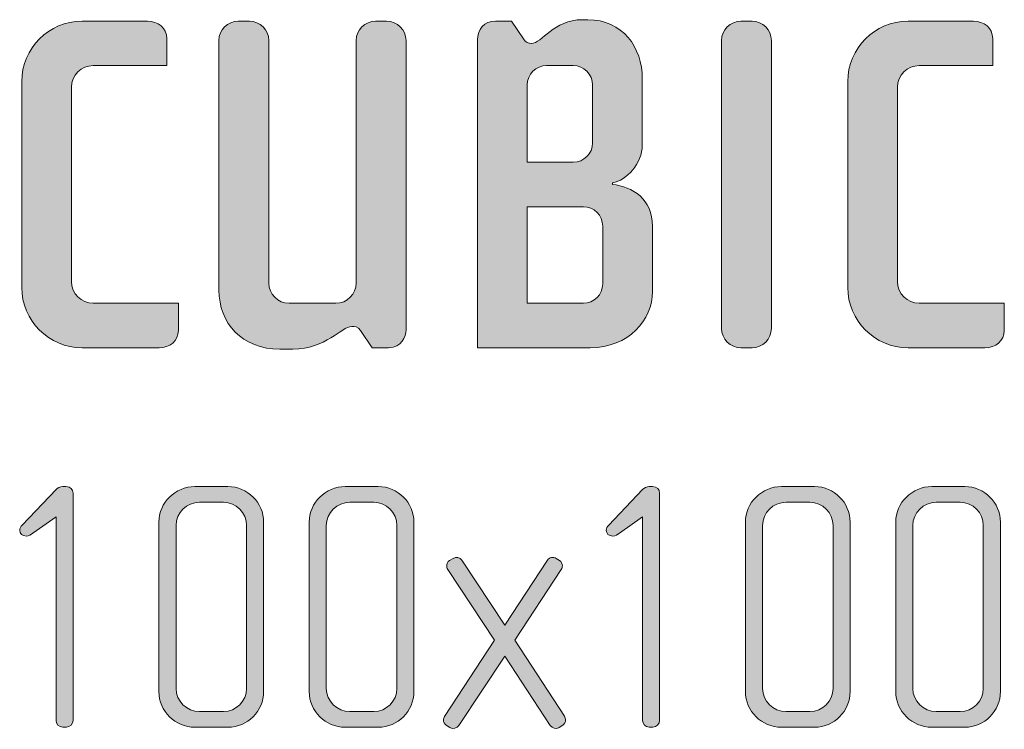
# Model space of a CAD drawing. Units: inches. Extents: x 6 to 184, y -291 to 306.
# Drawn here: x 68 to 90, y -42 to -26 of the extents above; entities that cross this region are included whole.
import ezdxf

# ---------------------------------------------------------------- set-up
doc = ezdxf.new("R2010")
doc.units = ezdxf.units.IN
doc.header["$MEASUREMENT"] = 0
doc.layers.add('Layer 1', color=7, linetype='Continuous')

# ---------------------------------------------------------------- blocks, each defined once
blk = doc.blocks.new('block 11')
at = {"layer": 'Layer 1', "true_color": 0x231f20}
h = blk.add_hatch(color=179, dxfattribs=at)
h.dxf.hatch_style = 2
edge = h.paths.add_edge_path()
edge.add_spline(control_points=[(80.852, -33.419), (80.852, -33.419), (78.39, -33.419), (78.39, -33.419), (78.39, -33.419), (78.39, -26.689), (78.39, -26.689), (78.39, -26.456), (78.538, -26.277), (78.781, -26.277), (78.781, -26.277), (79.13, -26.277), (79.13, -26.277), (79.13, -26.277), (79.394, -26.667), (79.394, -26.667), (79.447, -26.742), (79.51, -26.763), (79.563, -26.763), (79.806, -26.763), (80.049, -26.245), (80.683, -26.245), (80.683, -26.245), (80.799, -26.245), (80.799, -26.245), (81.56, -26.245), (81.993, -26.847), (81.993, -27.534), (81.993, -27.534), (81.993, -28.982), (81.993, -28.982), (81.993, -29.394), (81.655, -29.753), (81.338, -29.816), (81.338, -29.816), (81.338, -29.848), (81.338, -29.848), (81.782, -29.89), (82.215, -30.176), (82.215, -30.757), (82.215, -30.757), (82.215, -32.194), (82.215, -32.194), (82.215, -32.807), (81.697, -33.419), (80.852, -33.419)], knot_values=[0, 0, 0, 0, 1, 1, 1, 2, 2, 2, 3, 3, 3, 4, 4, 4, 5, 5, 5, 6, 6, 6, 7, 7, 7, 8, 8, 8, 9, 9, 9, 10, 10, 10, 11, 11, 11, 12, 12, 12, 13, 13, 13, 14, 14, 14, 15, 15, 15, 15], degree=3, periodic=1)
edge = h.paths.add_edge_path()
edge.add_spline(control_points=[(80.905, -27.671), (80.905, -27.439), (80.715, -27.249), (80.482, -27.249), (80.482, -27.249), (79.901, -27.249), (79.901, -27.249), (79.669, -27.249), (79.478, -27.439), (79.478, -27.671), (79.478, -27.671), (79.478, -29.362), (79.478, -29.362), (79.478, -29.362), (80.482, -29.362), (80.482, -29.362), (80.715, -29.362), (80.905, -29.172), (80.905, -28.939), (80.905, -28.939), (80.905, -27.671), (80.905, -27.671)], knot_values=[0, 0, 0, 0, 1, 1, 1, 2, 2, 2, 3, 3, 3, 4, 4, 4, 5, 5, 5, 6, 6, 6, 7, 7, 7, 7], degree=3, periodic=1)
edge = h.paths.add_edge_path()
edge.add_spline(control_points=[(81.127, -30.757), (81.127, -30.524), (80.937, -30.334), (80.704, -30.334), (80.704, -30.334), (79.478, -30.334), (79.478, -30.334), (79.478, -30.334), (79.478, -32.447), (79.478, -32.447), (79.478, -32.447), (80.704, -32.447), (80.704, -32.447), (80.937, -32.447), (81.127, -32.257), (81.127, -32.025), (81.127, -32.025), (81.127, -30.757), (81.127, -30.757)], knot_values=[0, 0, 0, 0, 1, 1, 1, 2, 2, 2, 3, 3, 3, 4, 4, 4, 5, 5, 5, 6, 6, 6, 6], degree=3, periodic=1)
h = blk.add_hatch(color=179, dxfattribs=at)
h.dxf.hatch_style = 2
edge = h.paths.add_edge_path()
edge.add_spline(control_points=[(71.427, -33.419), (71.427, -33.419), (69.747, -33.419), (69.747, -33.419), (69.018, -33.419), (68.426, -32.828), (68.426, -32.099), (68.426, -32.099), (68.426, -27.597), (68.426, -27.597), (68.426, -26.868), (69.018, -26.277), (69.747, -26.277), (69.747, -26.277), (71.174, -26.277), (71.174, -26.277), (71.406, -26.277), (71.596, -26.424), (71.596, -26.657), (71.596, -26.657), (71.596, -27.249), (71.596, -27.249), (71.596, -27.249), (69.99, -27.249), (69.99, -27.249), (69.726, -27.249), (69.515, -27.46), (69.515, -27.724), (69.515, -27.724), (69.515, -31.972), (69.515, -31.972), (69.515, -32.236), (69.726, -32.447), (69.99, -32.447), (69.99, -32.447), (71.85, -32.447), (71.85, -32.447), (71.85, -32.447), (71.85, -33.039), (71.85, -33.039), (71.85, -33.272), (71.66, -33.419), (71.427, -33.419)], knot_values=[0, 0, 0, 0, 1, 1, 1, 2, 2, 2, 3, 3, 3, 4, 4, 4, 5, 5, 5, 6, 6, 6, 7, 7, 7, 8, 8, 8, 9, 9, 9, 10, 10, 10, 11, 11, 11, 12, 12, 12, 13, 13, 13, 14, 14, 14, 14], degree=3, periodic=1)
h = blk.add_hatch(color=179, dxfattribs=at)
h.dxf.hatch_style = 2
edge = h.paths.add_edge_path()
edge.add_spline(control_points=[(76.446, -33.419), (76.446, -33.419), (76.087, -33.419), (76.087, -33.419), (76.087, -33.419), (75.833, -33.039), (75.833, -33.039), (75.781, -32.955), (75.696, -32.955), (75.643, -32.955), (75.411, -32.955), (75.073, -33.451), (74.354, -33.451), (74.354, -33.451), (74.069, -33.451), (74.069, -33.451), (73.244, -33.451), (72.737, -32.881), (72.737, -32.162), (72.737, -32.162), (72.737, -26.699), (72.737, -26.699), (72.737, -26.467), (72.928, -26.277), (73.16, -26.277), (73.16, -26.277), (73.403, -26.277), (73.403, -26.277), (73.635, -26.277), (73.826, -26.467), (73.826, -26.699), (73.826, -26.699), (73.826, -32.004), (73.826, -32.004), (73.826, -32.247), (74.026, -32.447), (74.269, -32.447), (74.269, -32.447), (75.294, -32.447), (75.294, -32.447), (75.538, -32.447), (75.738, -32.247), (75.738, -32.004), (75.738, -32.004), (75.738, -26.699), (75.738, -26.699), (75.738, -26.467), (75.929, -26.277), (76.161, -26.277), (76.161, -26.277), (76.404, -26.277), (76.404, -26.277), (76.636, -26.277), (76.827, -26.467), (76.827, -26.699), (76.827, -26.699), (76.827, -33.028), (76.827, -33.028), (76.827, -33.176), (76.732, -33.419), (76.446, -33.419)], knot_values=[0, 0, 0, 0, 1, 1, 1, 2, 2, 2, 3, 3, 3, 4, 4, 4, 5, 5, 5, 6, 6, 6, 7, 7, 7, 8, 8, 8, 9, 9, 9, 10, 10, 10, 11, 11, 11, 12, 12, 12, 13, 13, 13, 14, 14, 14, 15, 15, 15, 16, 16, 16, 17, 17, 17, 18, 18, 18, 19, 19, 19, 20, 20, 20, 20], degree=3, periodic=1)
h = blk.add_hatch(color=179, dxfattribs=at)
h.dxf.hatch_style = 2
edge = h.paths.add_edge_path()
edge.add_spline(control_points=[(84.392, -33.419), (84.392, -33.419), (84.149, -33.419), (84.149, -33.419), (83.916, -33.419), (83.726, -33.229), (83.726, -32.997), (83.726, -32.997), (83.726, -26.699), (83.726, -26.699), (83.726, -26.467), (83.916, -26.277), (84.149, -26.277), (84.149, -26.277), (84.392, -26.277), (84.392, -26.277), (84.624, -26.277), (84.814, -26.467), (84.814, -26.699), (84.814, -26.699), (84.814, -32.997), (84.814, -32.997), (84.814, -33.229), (84.624, -33.419), (84.392, -33.419)], knot_values=[0, 0, 0, 0, 1, 1, 1, 2, 2, 2, 3, 3, 3, 4, 4, 4, 5, 5, 5, 6, 6, 6, 7, 7, 7, 8, 8, 8, 8], degree=3, periodic=1)
h = blk.add_hatch(color=179, dxfattribs=at)
h.dxf.hatch_style = 2
edge = h.paths.add_edge_path()
edge.add_spline(control_points=[(89.484, -33.419), (89.484, -33.419), (87.804, -33.419), (87.804, -33.419), (87.075, -33.419), (86.484, -32.828), (86.484, -32.099), (86.484, -32.099), (86.484, -27.597), (86.484, -27.597), (86.484, -26.868), (87.075, -26.277), (87.804, -26.277), (87.804, -26.277), (89.231, -26.277), (89.231, -26.277), (89.463, -26.277), (89.654, -26.424), (89.654, -26.657), (89.654, -26.657), (89.654, -27.249), (89.654, -27.249), (89.654, -27.249), (88.047, -27.249), (88.047, -27.249), (87.783, -27.249), (87.572, -27.46), (87.572, -27.724), (87.572, -27.724), (87.572, -31.972), (87.572, -31.972), (87.572, -32.236), (87.783, -32.447), (88.047, -32.447), (88.047, -32.447), (89.907, -32.447), (89.907, -32.447), (89.907, -32.447), (89.907, -33.039), (89.907, -33.039), (89.907, -33.272), (89.717, -33.419), (89.484, -33.419)], knot_values=[0, 0, 0, 0, 1, 1, 1, 2, 2, 2, 3, 3, 3, 4, 4, 4, 5, 5, 5, 6, 6, 6, 7, 7, 7, 8, 8, 8, 9, 9, 9, 10, 10, 10, 11, 11, 11, 12, 12, 12, 13, 13, 13, 14, 14, 14, 14], degree=3, periodic=1)
h = blk.add_hatch(color=179, dxfattribs=at)
h.dxf.hatch_style = 2
edge = h.paths.add_edge_path()
edge.add_spline(control_points=[(69.401, -41.718), (69.401, -41.718), (69.323, -41.718), (69.323, -41.718), (69.237, -41.718), (69.175, -41.647), (69.175, -41.57), (69.175, -41.57), (69.175, -37.117), (69.175, -37.117), (69.175, -37.117), (68.669, -37.475), (68.669, -37.475), (68.63, -37.498), (68.584, -37.537), (68.529, -37.537), (68.435, -37.537), (68.381, -37.483), (68.381, -37.413), (68.381, -37.374), (68.404, -37.327), (68.435, -37.296), (68.435, -37.296), (69.175, -36.518), (69.175, -36.518), (69.206, -36.487), (69.268, -36.456), (69.323, -36.456), (69.323, -36.456), (69.393, -36.456), (69.393, -36.456), (69.494, -36.456), (69.549, -36.518), (69.549, -36.603), (69.549, -36.603), (69.549, -41.57), (69.549, -41.57), (69.549, -41.647), (69.479, -41.718), (69.401, -41.718)], knot_values=[0, 0, 0, 0, 1, 1, 1, 2, 2, 2, 3, 3, 3, 4, 4, 4, 5, 5, 5, 6, 6, 6, 7, 7, 7, 8, 8, 8, 9, 9, 9, 10, 10, 10, 11, 11, 11, 12, 12, 12, 13, 13, 13, 13], degree=3, periodic=1)
h = blk.add_hatch(color=179, dxfattribs=at)
h.dxf.hatch_style = 2
edge = h.paths.add_edge_path()
edge.add_spline(control_points=[(72.935, -41.718), (72.935, -41.718), (72.212, -41.718), (72.212, -41.718), (71.783, -41.718), (71.425, -41.367), (71.425, -40.939), (71.425, -40.939), (71.425, -37.234), (71.425, -37.234), (71.425, -36.806), (71.783, -36.456), (72.212, -36.456), (72.212, -36.456), (72.935, -36.456), (72.935, -36.456), (73.363, -36.456), (73.714, -36.806), (73.714, -37.234), (73.714, -37.234), (73.714, -40.939), (73.714, -40.939), (73.714, -41.367), (73.363, -41.718), (72.935, -41.718)], knot_values=[0, 0, 0, 0, 1, 1, 1, 2, 2, 2, 3, 3, 3, 4, 4, 4, 5, 5, 5, 6, 6, 6, 7, 7, 7, 8, 8, 8, 8], degree=3, periodic=1)
edge = h.paths.add_edge_path()
edge.add_spline(control_points=[(73.34, -37.304), (73.34, -37.024), (73.114, -36.798), (72.834, -36.798), (72.834, -36.798), (72.313, -36.798), (72.313, -36.798), (72.032, -36.798), (71.799, -37.024), (71.799, -37.304), (71.799, -37.304), (71.799, -40.869), (71.799, -40.869), (71.799, -41.149), (72.032, -41.375), (72.313, -41.375), (72.313, -41.375), (72.834, -41.375), (72.834, -41.375), (73.114, -41.375), (73.34, -41.149), (73.34, -40.869), (73.34, -40.869), (73.34, -37.304), (73.34, -37.304)], knot_values=[0, 0, 0, 0, 1, 1, 1, 2, 2, 2, 3, 3, 3, 4, 4, 4, 5, 5, 5, 6, 6, 6, 7, 7, 7, 8, 8, 8, 8], degree=3, periodic=1)
h = blk.add_hatch(color=179, dxfattribs=at)
h.dxf.hatch_style = 2
edge = h.paths.add_edge_path()
edge.add_spline(control_points=[(76.221, -41.718), (76.221, -41.718), (75.497, -41.718), (75.497, -41.718), (75.069, -41.718), (74.711, -41.367), (74.711, -40.939), (74.711, -40.939), (74.711, -37.234), (74.711, -37.234), (74.711, -36.806), (75.069, -36.456), (75.497, -36.456), (75.497, -36.456), (76.221, -36.456), (76.221, -36.456), (76.649, -36.456), (76.999, -36.806), (76.999, -37.234), (76.999, -37.234), (76.999, -40.939), (76.999, -40.939), (76.999, -41.367), (76.649, -41.718), (76.221, -41.718)], knot_values=[0, 0, 0, 0, 1, 1, 1, 2, 2, 2, 3, 3, 3, 4, 4, 4, 5, 5, 5, 6, 6, 6, 7, 7, 7, 8, 8, 8, 8], degree=3, periodic=1)
edge = h.paths.add_edge_path()
edge.add_spline(control_points=[(76.626, -37.304), (76.626, -37.024), (76.4, -36.798), (76.12, -36.798), (76.12, -36.798), (75.598, -36.798), (75.598, -36.798), (75.318, -36.798), (75.084, -37.024), (75.084, -37.304), (75.084, -37.304), (75.084, -40.869), (75.084, -40.869), (75.084, -41.149), (75.318, -41.375), (75.598, -41.375), (75.598, -41.375), (76.12, -41.375), (76.12, -41.375), (76.4, -41.375), (76.626, -41.149), (76.626, -40.869), (76.626, -40.869), (76.626, -37.304), (76.626, -37.304)], knot_values=[0, 0, 0, 0, 1, 1, 1, 2, 2, 2, 3, 3, 3, 4, 4, 4, 5, 5, 5, 6, 6, 6, 7, 7, 7, 8, 8, 8, 8], degree=3, periodic=1)
h = blk.add_hatch(color=179, dxfattribs=at)
h.dxf.hatch_style = 2
edge = h.paths.add_edge_path()
edge.add_spline(control_points=[(82.223, -41.718), (82.223, -41.718), (82.146, -41.718), (82.146, -41.718), (82.06, -41.718), (81.998, -41.647), (81.998, -41.57), (81.998, -41.57), (81.998, -37.117), (81.998, -37.117), (81.998, -37.117), (81.492, -37.475), (81.492, -37.475), (81.453, -37.498), (81.406, -37.537), (81.352, -37.537), (81.258, -37.537), (81.204, -37.483), (81.204, -37.413), (81.204, -37.374), (81.227, -37.327), (81.258, -37.296), (81.258, -37.296), (81.998, -36.518), (81.998, -36.518), (82.029, -36.487), (82.091, -36.456), (82.146, -36.456), (82.146, -36.456), (82.216, -36.456), (82.216, -36.456), (82.317, -36.456), (82.372, -36.518), (82.372, -36.603), (82.372, -36.603), (82.372, -41.57), (82.372, -41.57), (82.372, -41.647), (82.301, -41.718), (82.223, -41.718)], knot_values=[0, 0, 0, 0, 1, 1, 1, 2, 2, 2, 3, 3, 3, 4, 4, 4, 5, 5, 5, 6, 6, 6, 7, 7, 7, 8, 8, 8, 9, 9, 9, 10, 10, 10, 11, 11, 11, 12, 12, 12, 13, 13, 13, 13], degree=3, periodic=1)
h = blk.add_hatch(color=179, dxfattribs=at)
h.dxf.hatch_style = 2
edge = h.paths.add_edge_path()
edge.add_spline(control_points=[(85.758, -41.718), (85.758, -41.718), (85.034, -41.718), (85.034, -41.718), (84.606, -41.718), (84.248, -41.367), (84.248, -40.939), (84.248, -40.939), (84.248, -37.234), (84.248, -37.234), (84.248, -36.806), (84.606, -36.456), (85.034, -36.456), (85.034, -36.456), (85.758, -36.456), (85.758, -36.456), (86.186, -36.456), (86.536, -36.806), (86.536, -37.234), (86.536, -37.234), (86.536, -40.939), (86.536, -40.939), (86.536, -41.367), (86.186, -41.718), (85.758, -41.718)], knot_values=[0, 0, 0, 0, 1, 1, 1, 2, 2, 2, 3, 3, 3, 4, 4, 4, 5, 5, 5, 6, 6, 6, 7, 7, 7, 8, 8, 8, 8], degree=3, periodic=1)
edge = h.paths.add_edge_path()
edge.add_spline(control_points=[(86.163, -37.304), (86.163, -37.024), (85.937, -36.798), (85.657, -36.798), (85.657, -36.798), (85.135, -36.798), (85.135, -36.798), (84.855, -36.798), (84.622, -37.024), (84.622, -37.304), (84.622, -37.304), (84.622, -40.869), (84.622, -40.869), (84.622, -41.149), (84.855, -41.375), (85.135, -41.375), (85.135, -41.375), (85.657, -41.375), (85.657, -41.375), (85.937, -41.375), (86.163, -41.149), (86.163, -40.869), (86.163, -40.869), (86.163, -37.304), (86.163, -37.304)], knot_values=[0, 0, 0, 0, 1, 1, 1, 2, 2, 2, 3, 3, 3, 4, 4, 4, 5, 5, 5, 6, 6, 6, 7, 7, 7, 8, 8, 8, 8], degree=3, periodic=1)
h = blk.add_hatch(color=179, dxfattribs=at)
h.dxf.hatch_style = 2
edge = h.paths.add_edge_path()
edge.add_spline(control_points=[(89.043, -41.718), (89.043, -41.718), (88.32, -41.718), (88.32, -41.718), (87.892, -41.718), (87.534, -41.367), (87.534, -40.939), (87.534, -40.939), (87.534, -37.234), (87.534, -37.234), (87.534, -36.806), (87.892, -36.456), (88.32, -36.456), (88.32, -36.456), (89.043, -36.456), (89.043, -36.456), (89.472, -36.456), (89.822, -36.806), (89.822, -37.234), (89.822, -37.234), (89.822, -40.939), (89.822, -40.939), (89.822, -41.367), (89.472, -41.718), (89.043, -41.718)], knot_values=[0, 0, 0, 0, 1, 1, 1, 2, 2, 2, 3, 3, 3, 4, 4, 4, 5, 5, 5, 6, 6, 6, 7, 7, 7, 8, 8, 8, 8], degree=3, periodic=1)
edge = h.paths.add_edge_path()
edge.add_spline(control_points=[(89.448, -37.304), (89.448, -37.024), (89.222, -36.798), (88.942, -36.798), (88.942, -36.798), (88.421, -36.798), (88.421, -36.798), (88.141, -36.798), (87.907, -37.024), (87.907, -37.304), (87.907, -37.304), (87.907, -40.869), (87.907, -40.869), (87.907, -41.149), (88.141, -41.375), (88.421, -41.375), (88.421, -41.375), (88.942, -41.375), (88.942, -41.375), (89.222, -41.375), (89.448, -41.149), (89.448, -40.869), (89.448, -40.869), (89.448, -37.304), (89.448, -37.304)], knot_values=[0, 0, 0, 0, 1, 1, 1, 2, 2, 2, 3, 3, 3, 4, 4, 4, 5, 5, 5, 6, 6, 6, 7, 7, 7, 8, 8, 8, 8], degree=3, periodic=1)
h = blk.add_hatch(color=179, dxfattribs=at)
h.dxf.hatch_style = 2
edge = h.paths.add_edge_path()
edge.add_spline(control_points=[(80.253, -41.671), (80.253, -41.671), (80.176, -41.725), (80.176, -41.725), (80.113, -41.764), (80.02, -41.741), (79.981, -41.679), (79.981, -41.679), (78.985, -40.161), (78.985, -40.161), (78.985, -40.161), (77.981, -41.679), (77.981, -41.679), (77.942, -41.741), (77.848, -41.764), (77.786, -41.725), (77.786, -41.725), (77.708, -41.671), (77.708, -41.671), (77.669, -41.647), (77.646, -41.608), (77.646, -41.562), (77.646, -41.531), (77.654, -41.507), (77.669, -41.484), (77.669, -41.484), (78.759, -39.818), (78.759, -39.818), (78.759, -39.818), (77.739, -38.269), (77.739, -38.269), (77.724, -38.246), (77.716, -38.215), (77.716, -38.191), (77.716, -38.145), (77.739, -38.098), (77.778, -38.075), (77.778, -38.075), (77.856, -38.028), (77.856, -38.028), (77.926, -37.989), (78.004, -38.005), (78.051, -38.067), (78.051, -38.067), (78.985, -39.484), (78.985, -39.484), (78.985, -39.484), (79.919, -38.067), (79.919, -38.067), (79.958, -38.005), (80.043, -37.981), (80.113, -38.028), (80.113, -38.028), (80.184, -38.075), (80.184, -38.075), (80.222, -38.098), (80.246, -38.145), (80.246, -38.191), (80.246, -38.215), (80.238, -38.246), (80.222, -38.269), (80.222, -38.269), (79.203, -39.818), (79.203, -39.818), (79.203, -39.818), (80.292, -41.476), (80.292, -41.476), (80.308, -41.507), (80.316, -41.531), (80.316, -41.562), (80.316, -41.608), (80.292, -41.647), (80.253, -41.671)], knot_values=[0, 0, 0, 0, 1, 1, 1, 2, 2, 2, 3, 3, 3, 4, 4, 4, 5, 5, 5, 6, 6, 6, 7, 7, 7, 8, 8, 8, 9, 9, 9, 10, 10, 10, 11, 11, 11, 12, 12, 12, 13, 13, 13, 14, 14, 14, 15, 15, 15, 16, 16, 16, 17, 17, 17, 18, 18, 18, 19, 19, 19, 20, 20, 20, 21, 21, 21, 22, 22, 22, 23, 23, 23, 24, 24, 24, 24], degree=3, periodic=1)
at = {"layer": 'Layer 1', "lineweight": 0}
for points, knots in [([(80.852, -33.419), (80.852, -33.419), (78.39, -33.419), (78.39, -33.419), (78.39, -33.419), (78.39, -26.689), (78.39, -26.689), (78.39, -26.456), (78.538, -26.277), (78.781, -26.277), (78.781, -26.277), (79.13, -26.277), (79.13, -26.277), (79.13, -26.277), (79.394, -26.667), (79.394, -26.667), (79.447, -26.742), (79.51, -26.763), (79.563, -26.763), (79.806, -26.763), (80.049, -26.245), (80.683, -26.245), (80.683, -26.245), (80.799, -26.245), (80.799, -26.245), (81.56, -26.245), (81.993, -26.847), (81.993, -27.534), (81.993, -27.534), (81.993, -28.982), (81.993, -28.982), (81.993, -29.394), (81.655, -29.753), (81.338, -29.816), (81.338, -29.816), (81.338, -29.848), (81.338, -29.848), (81.782, -29.89), (82.215, -30.176), (82.215, -30.757), (82.215, -30.757), (82.215, -32.194), (82.215, -32.194), (82.215, -32.807), (81.697, -33.419), (80.852, -33.419)], [0, 0, 0, 0, 1, 1, 1, 2, 2, 2, 3, 3, 3, 4, 4, 4, 5, 5, 5, 6, 6, 6, 7, 7, 7, 8, 8, 8, 9, 9, 9, 10, 10, 10, 11, 11, 11, 12, 12, 12, 13, 13, 13, 14, 14, 14, 15, 15, 15, 15]), ([(71.427, -33.419), (71.427, -33.419), (69.747, -33.419), (69.747, -33.419), (69.018, -33.419), (68.426, -32.828), (68.426, -32.099), (68.426, -32.099), (68.426, -27.597), (68.426, -27.597), (68.426, -26.868), (69.018, -26.277), (69.747, -26.277), (69.747, -26.277), (71.174, -26.277), (71.174, -26.277), (71.406, -26.277), (71.596, -26.424), (71.596, -26.657), (71.596, -26.657), (71.596, -27.249), (71.596, -27.249), (71.596, -27.249), (69.99, -27.249), (69.99, -27.249), (69.726, -27.249), (69.515, -27.46), (69.515, -27.724), (69.515, -27.724), (69.515, -31.972), (69.515, -31.972), (69.515, -32.236), (69.726, -32.447), (69.99, -32.447), (69.99, -32.447), (71.85, -32.447), (71.85, -32.447), (71.85, -32.447), (71.85, -33.039), (71.85, -33.039), (71.85, -33.272), (71.66, -33.419), (71.427, -33.419)], [0, 0, 0, 0, 1, 1, 1, 2, 2, 2, 3, 3, 3, 4, 4, 4, 5, 5, 5, 6, 6, 6, 7, 7, 7, 8, 8, 8, 9, 9, 9, 10, 10, 10, 11, 11, 11, 12, 12, 12, 13, 13, 13, 14, 14, 14, 14]), ([(76.446, -33.419), (76.446, -33.419), (76.087, -33.419), (76.087, -33.419), (76.087, -33.419), (75.833, -33.039), (75.833, -33.039), (75.781, -32.955), (75.696, -32.955), (75.643, -32.955), (75.411, -32.955), (75.073, -33.451), (74.354, -33.451), (74.354, -33.451), (74.069, -33.451), (74.069, -33.451), (73.244, -33.451), (72.737, -32.881), (72.737, -32.162), (72.737, -32.162), (72.737, -26.699), (72.737, -26.699), (72.737, -26.467), (72.928, -26.277), (73.16, -26.277), (73.16, -26.277), (73.403, -26.277), (73.403, -26.277), (73.635, -26.277), (73.826, -26.467), (73.826, -26.699), (73.826, -26.699), (73.826, -32.004), (73.826, -32.004), (73.826, -32.247), (74.026, -32.447), (74.269, -32.447), (74.269, -32.447), (75.294, -32.447), (75.294, -32.447), (75.538, -32.447), (75.738, -32.247), (75.738, -32.004), (75.738, -32.004), (75.738, -26.699), (75.738, -26.699), (75.738, -26.467), (75.929, -26.277), (76.161, -26.277), (76.161, -26.277), (76.404, -26.277), (76.404, -26.277), (76.636, -26.277), (76.827, -26.467), (76.827, -26.699), (76.827, -26.699), (76.827, -33.028), (76.827, -33.028), (76.827, -33.176), (76.732, -33.419), (76.446, -33.419)], [0, 0, 0, 0, 1, 1, 1, 2, 2, 2, 3, 3, 3, 4, 4, 4, 5, 5, 5, 6, 6, 6, 7, 7, 7, 8, 8, 8, 9, 9, 9, 10, 10, 10, 11, 11, 11, 12, 12, 12, 13, 13, 13, 14, 14, 14, 15, 15, 15, 16, 16, 16, 17, 17, 17, 18, 18, 18, 19, 19, 19, 20, 20, 20, 20]), ([(84.392, -33.419), (84.392, -33.419), (84.149, -33.419), (84.149, -33.419), (83.916, -33.419), (83.726, -33.229), (83.726, -32.997), (83.726, -32.997), (83.726, -26.699), (83.726, -26.699), (83.726, -26.467), (83.916, -26.277), (84.149, -26.277), (84.149, -26.277), (84.392, -26.277), (84.392, -26.277), (84.624, -26.277), (84.814, -26.467), (84.814, -26.699), (84.814, -26.699), (84.814, -32.997), (84.814, -32.997), (84.814, -33.229), (84.624, -33.419), (84.392, -33.419)], [0, 0, 0, 0, 1, 1, 1, 2, 2, 2, 3, 3, 3, 4, 4, 4, 5, 5, 5, 6, 6, 6, 7, 7, 7, 8, 8, 8, 8]), ([(89.484, -33.419), (89.484, -33.419), (87.804, -33.419), (87.804, -33.419), (87.075, -33.419), (86.484, -32.828), (86.484, -32.099), (86.484, -32.099), (86.484, -27.597), (86.484, -27.597), (86.484, -26.868), (87.075, -26.277), (87.804, -26.277), (87.804, -26.277), (89.231, -26.277), (89.231, -26.277), (89.463, -26.277), (89.654, -26.424), (89.654, -26.657), (89.654, -26.657), (89.654, -27.249), (89.654, -27.249), (89.654, -27.249), (88.047, -27.249), (88.047, -27.249), (87.783, -27.249), (87.572, -27.46), (87.572, -27.724), (87.572, -27.724), (87.572, -31.972), (87.572, -31.972), (87.572, -32.236), (87.783, -32.447), (88.047, -32.447), (88.047, -32.447), (89.907, -32.447), (89.907, -32.447), (89.907, -32.447), (89.907, -33.039), (89.907, -33.039), (89.907, -33.272), (89.717, -33.419), (89.484, -33.419)], [0, 0, 0, 0, 1, 1, 1, 2, 2, 2, 3, 3, 3, 4, 4, 4, 5, 5, 5, 6, 6, 6, 7, 7, 7, 8, 8, 8, 9, 9, 9, 10, 10, 10, 11, 11, 11, 12, 12, 12, 13, 13, 13, 14, 14, 14, 14]), ([(80.905, -27.671), (80.905, -27.439), (80.715, -27.249), (80.482, -27.249), (80.482, -27.249), (79.901, -27.249), (79.901, -27.249), (79.669, -27.249), (79.478, -27.439), (79.478, -27.671), (79.478, -27.671), (79.478, -29.362), (79.478, -29.362), (79.478, -29.362), (80.482, -29.362), (80.482, -29.362), (80.715, -29.362), (80.905, -29.172), (80.905, -28.939), (80.905, -28.939), (80.905, -27.671), (80.905, -27.671)], [0, 0, 0, 0, 1, 1, 1, 2, 2, 2, 3, 3, 3, 4, 4, 4, 5, 5, 5, 6, 6, 6, 7, 7, 7, 7]), ([(81.127, -30.757), (81.127, -30.524), (80.937, -30.334), (80.704, -30.334), (80.704, -30.334), (79.478, -30.334), (79.478, -30.334), (79.478, -30.334), (79.478, -32.447), (79.478, -32.447), (79.478, -32.447), (80.704, -32.447), (80.704, -32.447), (80.937, -32.447), (81.127, -32.257), (81.127, -32.025), (81.127, -32.025), (81.127, -30.757), (81.127, -30.757)], [0, 0, 0, 0, 1, 1, 1, 2, 2, 2, 3, 3, 3, 4, 4, 4, 5, 5, 5, 6, 6, 6, 6]), ([(69.401, -41.718), (69.401, -41.718), (69.323, -41.718), (69.323, -41.718), (69.237, -41.718), (69.175, -41.647), (69.175, -41.57), (69.175, -41.57), (69.175, -37.117), (69.175, -37.117), (69.175, -37.117), (68.669, -37.475), (68.669, -37.475), (68.63, -37.498), (68.584, -37.537), (68.529, -37.537), (68.435, -37.537), (68.381, -37.483), (68.381, -37.413), (68.381, -37.374), (68.404, -37.327), (68.435, -37.296), (68.435, -37.296), (69.175, -36.518), (69.175, -36.518), (69.206, -36.487), (69.268, -36.456), (69.323, -36.456), (69.323, -36.456), (69.393, -36.456), (69.393, -36.456), (69.494, -36.456), (69.549, -36.518), (69.549, -36.603), (69.549, -36.603), (69.549, -41.57), (69.549, -41.57), (69.549, -41.647), (69.479, -41.718), (69.401, -41.718)], [0, 0, 0, 0, 1, 1, 1, 2, 2, 2, 3, 3, 3, 4, 4, 4, 5, 5, 5, 6, 6, 6, 7, 7, 7, 8, 8, 8, 9, 9, 9, 10, 10, 10, 11, 11, 11, 12, 12, 12, 13, 13, 13, 13]), ([(72.935, -41.718), (72.935, -41.718), (72.212, -41.718), (72.212, -41.718), (71.783, -41.718), (71.425, -41.367), (71.425, -40.939), (71.425, -40.939), (71.425, -37.234), (71.425, -37.234), (71.425, -36.806), (71.783, -36.456), (72.212, -36.456), (72.212, -36.456), (72.935, -36.456), (72.935, -36.456), (73.363, -36.456), (73.714, -36.806), (73.714, -37.234), (73.714, -37.234), (73.714, -40.939), (73.714, -40.939), (73.714, -41.367), (73.363, -41.718), (72.935, -41.718)], [0, 0, 0, 0, 1, 1, 1, 2, 2, 2, 3, 3, 3, 4, 4, 4, 5, 5, 5, 6, 6, 6, 7, 7, 7, 8, 8, 8, 8]), ([(76.221, -41.718), (76.221, -41.718), (75.497, -41.718), (75.497, -41.718), (75.069, -41.718), (74.711, -41.367), (74.711, -40.939), (74.711, -40.939), (74.711, -37.234), (74.711, -37.234), (74.711, -36.806), (75.069, -36.456), (75.497, -36.456), (75.497, -36.456), (76.221, -36.456), (76.221, -36.456), (76.649, -36.456), (76.999, -36.806), (76.999, -37.234), (76.999, -37.234), (76.999, -40.939), (76.999, -40.939), (76.999, -41.367), (76.649, -41.718), (76.221, -41.718)], [0, 0, 0, 0, 1, 1, 1, 2, 2, 2, 3, 3, 3, 4, 4, 4, 5, 5, 5, 6, 6, 6, 7, 7, 7, 8, 8, 8, 8]), ([(82.223, -41.718), (82.223, -41.718), (82.146, -41.718), (82.146, -41.718), (82.06, -41.718), (81.998, -41.647), (81.998, -41.57), (81.998, -41.57), (81.998, -37.117), (81.998, -37.117), (81.998, -37.117), (81.492, -37.475), (81.492, -37.475), (81.453, -37.498), (81.406, -37.537), (81.352, -37.537), (81.258, -37.537), (81.204, -37.483), (81.204, -37.413), (81.204, -37.374), (81.227, -37.327), (81.258, -37.296), (81.258, -37.296), (81.998, -36.518), (81.998, -36.518), (82.029, -36.487), (82.091, -36.456), (82.146, -36.456), (82.146, -36.456), (82.216, -36.456), (82.216, -36.456), (82.317, -36.456), (82.372, -36.518), (82.372, -36.603), (82.372, -36.603), (82.372, -41.57), (82.372, -41.57), (82.372, -41.647), (82.301, -41.718), (82.223, -41.718)], [0, 0, 0, 0, 1, 1, 1, 2, 2, 2, 3, 3, 3, 4, 4, 4, 5, 5, 5, 6, 6, 6, 7, 7, 7, 8, 8, 8, 9, 9, 9, 10, 10, 10, 11, 11, 11, 12, 12, 12, 13, 13, 13, 13]), ([(85.758, -41.718), (85.758, -41.718), (85.034, -41.718), (85.034, -41.718), (84.606, -41.718), (84.248, -41.367), (84.248, -40.939), (84.248, -40.939), (84.248, -37.234), (84.248, -37.234), (84.248, -36.806), (84.606, -36.456), (85.034, -36.456), (85.034, -36.456), (85.758, -36.456), (85.758, -36.456), (86.186, -36.456), (86.536, -36.806), (86.536, -37.234), (86.536, -37.234), (86.536, -40.939), (86.536, -40.939), (86.536, -41.367), (86.186, -41.718), (85.758, -41.718)], [0, 0, 0, 0, 1, 1, 1, 2, 2, 2, 3, 3, 3, 4, 4, 4, 5, 5, 5, 6, 6, 6, 7, 7, 7, 8, 8, 8, 8]), ([(89.043, -41.718), (89.043, -41.718), (88.32, -41.718), (88.32, -41.718), (87.892, -41.718), (87.534, -41.367), (87.534, -40.939), (87.534, -40.939), (87.534, -37.234), (87.534, -37.234), (87.534, -36.806), (87.892, -36.456), (88.32, -36.456), (88.32, -36.456), (89.043, -36.456), (89.043, -36.456), (89.472, -36.456), (89.822, -36.806), (89.822, -37.234), (89.822, -37.234), (89.822, -40.939), (89.822, -40.939), (89.822, -41.367), (89.472, -41.718), (89.043, -41.718)], [0, 0, 0, 0, 1, 1, 1, 2, 2, 2, 3, 3, 3, 4, 4, 4, 5, 5, 5, 6, 6, 6, 7, 7, 7, 8, 8, 8, 8]), ([(73.34, -37.304), (73.34, -37.024), (73.114, -36.798), (72.834, -36.798), (72.834, -36.798), (72.313, -36.798), (72.313, -36.798), (72.032, -36.798), (71.799, -37.024), (71.799, -37.304), (71.799, -37.304), (71.799, -40.869), (71.799, -40.869), (71.799, -41.149), (72.032, -41.375), (72.313, -41.375), (72.313, -41.375), (72.834, -41.375), (72.834, -41.375), (73.114, -41.375), (73.34, -41.149), (73.34, -40.869), (73.34, -40.869), (73.34, -37.304), (73.34, -37.304)], [0, 0, 0, 0, 1, 1, 1, 2, 2, 2, 3, 3, 3, 4, 4, 4, 5, 5, 5, 6, 6, 6, 7, 7, 7, 8, 8, 8, 8]), ([(76.626, -37.304), (76.626, -37.024), (76.4, -36.798), (76.12, -36.798), (76.12, -36.798), (75.598, -36.798), (75.598, -36.798), (75.318, -36.798), (75.084, -37.024), (75.084, -37.304), (75.084, -37.304), (75.084, -40.869), (75.084, -40.869), (75.084, -41.149), (75.318, -41.375), (75.598, -41.375), (75.598, -41.375), (76.12, -41.375), (76.12, -41.375), (76.4, -41.375), (76.626, -41.149), (76.626, -40.869), (76.626, -40.869), (76.626, -37.304), (76.626, -37.304)], [0, 0, 0, 0, 1, 1, 1, 2, 2, 2, 3, 3, 3, 4, 4, 4, 5, 5, 5, 6, 6, 6, 7, 7, 7, 8, 8, 8, 8]), ([(86.163, -37.304), (86.163, -37.024), (85.937, -36.798), (85.657, -36.798), (85.657, -36.798), (85.135, -36.798), (85.135, -36.798), (84.855, -36.798), (84.622, -37.024), (84.622, -37.304), (84.622, -37.304), (84.622, -40.869), (84.622, -40.869), (84.622, -41.149), (84.855, -41.375), (85.135, -41.375), (85.135, -41.375), (85.657, -41.375), (85.657, -41.375), (85.937, -41.375), (86.163, -41.149), (86.163, -40.869), (86.163, -40.869), (86.163, -37.304), (86.163, -37.304)], [0, 0, 0, 0, 1, 1, 1, 2, 2, 2, 3, 3, 3, 4, 4, 4, 5, 5, 5, 6, 6, 6, 7, 7, 7, 8, 8, 8, 8]), ([(89.448, -37.304), (89.448, -37.024), (89.222, -36.798), (88.942, -36.798), (88.942, -36.798), (88.421, -36.798), (88.421, -36.798), (88.141, -36.798), (87.907, -37.024), (87.907, -37.304), (87.907, -37.304), (87.907, -40.869), (87.907, -40.869), (87.907, -41.149), (88.141, -41.375), (88.421, -41.375), (88.421, -41.375), (88.942, -41.375), (88.942, -41.375), (89.222, -41.375), (89.448, -41.149), (89.448, -40.869), (89.448, -40.869), (89.448, -37.304), (89.448, -37.304)], [0, 0, 0, 0, 1, 1, 1, 2, 2, 2, 3, 3, 3, 4, 4, 4, 5, 5, 5, 6, 6, 6, 7, 7, 7, 8, 8, 8, 8]), ([(80.253, -41.671), (80.253, -41.671), (80.176, -41.725), (80.176, -41.725), (80.113, -41.764), (80.02, -41.741), (79.981, -41.679), (79.981, -41.679), (78.985, -40.161), (78.985, -40.161), (78.985, -40.161), (77.981, -41.679), (77.981, -41.679), (77.942, -41.741), (77.848, -41.764), (77.786, -41.725), (77.786, -41.725), (77.708, -41.671), (77.708, -41.671), (77.669, -41.647), (77.646, -41.608), (77.646, -41.562), (77.646, -41.531), (77.654, -41.507), (77.669, -41.484), (77.669, -41.484), (78.759, -39.818), (78.759, -39.818), (78.759, -39.818), (77.739, -38.269), (77.739, -38.269), (77.724, -38.246), (77.716, -38.215), (77.716, -38.191), (77.716, -38.145), (77.739, -38.098), (77.778, -38.075), (77.778, -38.075), (77.856, -38.028), (77.856, -38.028), (77.926, -37.989), (78.004, -38.005), (78.051, -38.067), (78.051, -38.067), (78.985, -39.484), (78.985, -39.484), (78.985, -39.484), (79.919, -38.067), (79.919, -38.067), (79.958, -38.005), (80.043, -37.981), (80.113, -38.028), (80.113, -38.028), (80.184, -38.075), (80.184, -38.075), (80.222, -38.098), (80.246, -38.145), (80.246, -38.191), (80.246, -38.215), (80.238, -38.246), (80.222, -38.269), (80.222, -38.269), (79.203, -39.818), (79.203, -39.818), (79.203, -39.818), (80.292, -41.476), (80.292, -41.476), (80.308, -41.507), (80.316, -41.531), (80.316, -41.562), (80.316, -41.608), (80.292, -41.647), (80.253, -41.671)], [0, 0, 0, 0, 1, 1, 1, 2, 2, 2, 3, 3, 3, 4, 4, 4, 5, 5, 5, 6, 6, 6, 7, 7, 7, 8, 8, 8, 9, 9, 9, 10, 10, 10, 11, 11, 11, 12, 12, 12, 13, 13, 13, 14, 14, 14, 15, 15, 15, 16, 16, 16, 17, 17, 17, 18, 18, 18, 19, 19, 19, 20, 20, 20, 21, 21, 21, 22, 22, 22, 23, 23, 23, 24, 24, 24, 24])]:
    blk.add_open_spline(points, degree=3, knots=knots, dxfattribs=at)

msp = doc.modelspace()

# ---------------------------------------------------------------- block references
at = {"layer": 'Layer 1'}
msp.add_blockref('block 11', (0, 0), dxfattribs=at)

doc.saveas('drawing.dxf')
